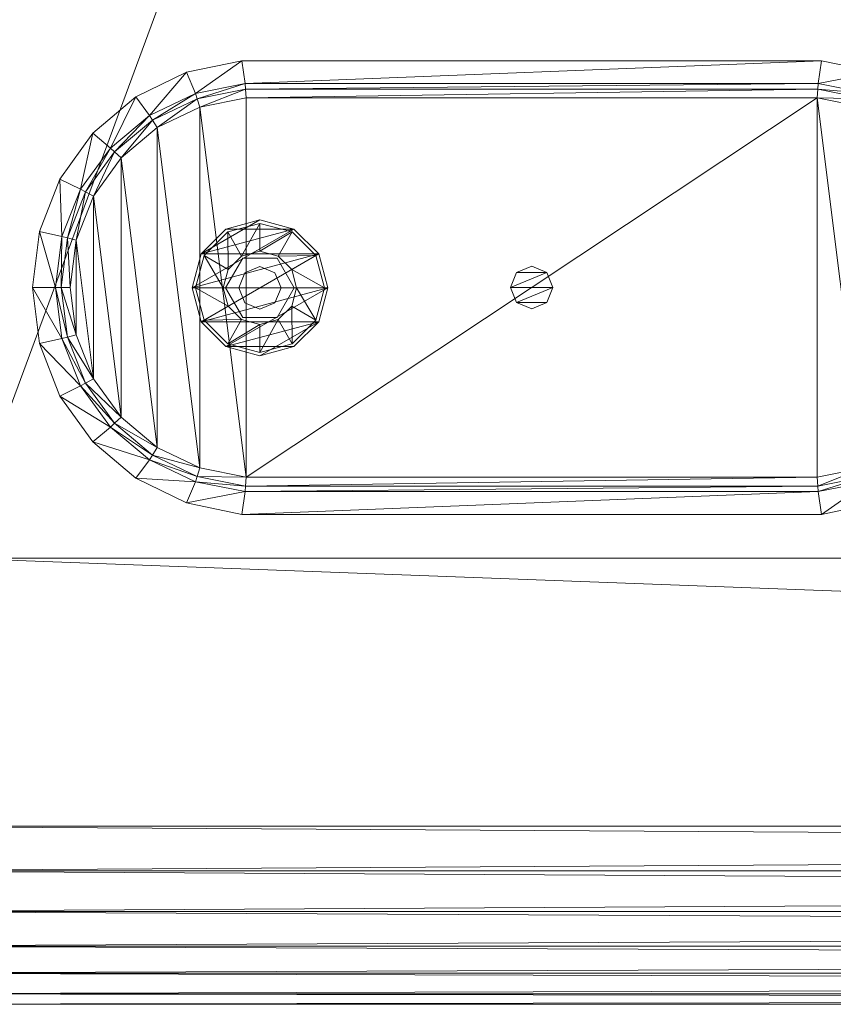
# Model space of a CAD drawing. Units: inches. Extents: x 0 to 157, y 0 to 331.
# Drawn here: x 33 to 39, y 302 to 310 of the extents above; entities that cross this region are included whole.
import ezdxf

# ---------------------------------------------------------------- set-up
doc = ezdxf.new("R2010")
doc.units = ezdxf.units.IN
doc.header["$MEASUREMENT"] = 0
doc.layers.add('CET Default', color=7, linetype='Continuous')

# ---------------------------------------------------------------- blocks, each defined once
blk = doc.blocks.new('*C16')
at = {"layer": 'CET Default', "linetype": 'Continuous', "lineweight": 0}
mesh = blk.add_polyface(dxfattribs=at)
corners = [(-28.9298, 13.1888, 17.2025), (-27.9589, -13.1888, 17.2497), (-27.9589, 13.1888, 17.2497), (-26.9591, -13.1888, 17.2804), (-26.9591, 13.1888, 17.2804), (-27.9589, 13.1888, 2.7807), (-27.9589, -13.1888, 2.7807), (-28.9298, -13.1888, 2.8278), (-26.9591, 13.1888, 2.75), (-26.9591, -13.1888, 2.75), (-27.9589, 13.5112, 17.173), (-28.9298, 13.4956, 17.129), (-26.9591, 13.518, 17.2029), (-27.9589, 13.8043, 17.0285), (-28.9298, 13.7795, 16.9899), (-26.9591, 13.8176, 17.0562), (-27.9589, 14.053, 16.8281), (-28.9298, 14.021, 16.7972), (-26.9591, 14.072, 16.8523), (-27.9589, 14.396, 16.2848), (-27.9589, 14.4702, 15.9715), (-28.9298, 14.4226, 15.9703), (-26.9591, 14.4234, 16.2985), (-26.9591, 14.5, 15.9789), (-27.9589, 14.2476, 16.5863), (-28.9298, 14.2112, 16.5644), (-26.9591, 14.2713, 16.6058), (-28.9298, 14.3581, 16.2725), (-27.9589, 14.4702, 4.0589), (-28.9298, 14.4226, 4.0601), (-26.9591, 14.5, 4.0515), (-28.9298, 13.1888, 2.8278), (-27.9589, 13.5112, 2.8573), (-26.9591, 13.518, 2.8274), (-28.9298, 13.4956, 2.9014), (-27.9589, 13.8043, 3.0018), (-26.9591, 13.8176, 2.9742), (-28.9298, 13.7795, 3.0405), (-27.9589, 14.053, 3.2022), (-26.9591, 14.072, 3.1781), (-28.9298, 14.3581, 3.7578), (-27.9589, 14.396, 3.7456), (-26.9591, 14.4234, 3.7319), (-28.9298, 14.021, 3.2332), (-27.9589, 14.2476, 3.4441), (-26.9591, 14.2713, 3.4245), (-28.9298, 14.2112, 3.466), (26.9591, -13.1888, 17.2804), (26.9591, 13.1888, 17.2804), (26.9591, 13.518, 2.8274), (26.9591, 13.8176, 2.9742), (26.9591, 14.072, 3.1781), (26.9591, 14.5, 4.0515), (26.9591, 14.2713, 3.4245), (26.9591, 14.4234, 3.7319), (-26, -11.2146, 2.75), (-26, 11.2654, 2.75), (26, 11.2654, 2.75), (26.9591, 13.1888, 2.75)]
mesh.append_faces([[corners[k] for k in face] for face in [(2, 10, 11, 2), (4, 12, 10, 4), (4, 10, 2, 4), (10, 13, 14, 10), (12, 15, 13, 12), (12, 13, 10, 12), (13, 16, 17, 13), (15, 18, 16, 15), (15, 16, 13, 15), (19, 20, 21, 19), (22, 23, 20, 22), (22, 20, 19, 22), (16, 24, 25, 16), (18, 26, 24, 18), (18, 24, 16, 18), (24, 19, 27, 24), (24, 27, 25, 24), (26, 22, 19, 26), (26, 19, 24, 26), (31, 32, 5, 31), (5, 32, 33, 5), (5, 33, 8, 5), (34, 35, 32, 34), (32, 35, 36, 32), (32, 36, 33, 32), (37, 38, 35, 37), (35, 38, 39, 35), (35, 39, 36, 35), (40, 28, 41, 40), (41, 28, 30, 41), (41, 30, 42, 41), (43, 44, 38, 43), (38, 44, 45, 38), (38, 45, 39, 38), (46, 41, 44, 46), (44, 41, 42, 44), (44, 42, 45, 44)]])
mesh.append_faces([[corners[k] for k in face] for face in [(9, 56, 8, 9), (8, 57, 58, 8)]], dxfattribs={"vtx0": -1, "vtx1": -1, "vtx3": -1})
mesh.append_faces([[corners[k] for k in face] for face in [(9, 55, 56, 9), (8, 56, 57, 8)]], dxfattribs={"vtx0": -1, "vtx2": -1, "vtx3": -1})
mesh.append_faces([[corners[k] for k in face] for face in [(0, 1, 2, 0), (2, 3, 4, 2), (8, 6, 5, 8), (20, 29, 21, 20), (23, 28, 20, 23), (4, 47, 48, 4)]], dxfattribs={"vtx0": -1, "vtx3": -1})
mesh.append_faces([[corners[k] for k in face] for face in [(2, 1, 3, 2), (5, 6, 7, 5), (8, 9, 6, 8), (20, 28, 29, 20), (23, 30, 28, 23), (4, 3, 47, 4), (8, 33, 49, 8), (33, 36, 50, 33), (36, 39, 51, 36), (42, 30, 52, 42), (39, 45, 53, 39), (45, 42, 54, 45)]], dxfattribs={"vtx2": -1})
mesh = blk.add_polyface(dxfattribs=at)
corners = [(27.9589, -13.1888, 17.2497), (27.9589, -13.5112, 17.173), (28.9298, -13.4956, 17.129), (28.9298, -13.1888, 17.2025), (26.9591, -13.1888, 17.2804), (26.9591, -13.518, 17.2029), (27.9589, -13.8043, 17.0285), (28.9298, -13.7795, 16.9899), (26.9591, -13.8176, 17.0562), (27.9589, -14.053, 16.8281), (28.9298, -14.021, 16.7972), (26.9591, -14.072, 16.8523), (27.9589, -14.396, 16.2848), (27.9589, -14.4702, 15.9715), (28.9298, -14.4226, 15.9703), (26.9591, -14.4234, 16.2985), (26.9591, -14.5, 15.9789), (27.9589, -14.2476, 16.5863), (28.9298, -14.2112, 16.5644), (26.9591, -14.2713, 16.6058), (28.9298, -14.3581, 16.2725), (27.9589, -14.4702, 4.0589), (28.9298, -14.4226, 4.0601), (26.9591, -14.5, 4.0515), (27.9589, 13.1888, 17.2497), (26.9591, 13.1888, 17.2804), (28.9298, -13.1888, 2.8278), (27.9589, -13.5112, 2.8573), (27.9589, -13.1888, 2.7807), (26.9591, -13.518, 2.8274), (26.9591, -13.1888, 2.75), (28.9298, -13.4956, 2.9014), (27.9589, -13.8043, 3.0018), (26.9591, -13.8176, 2.9742), (28.9298, -13.7795, 3.0405), (27.9589, -14.053, 3.2022), (26.9591, -14.072, 3.1781), (28.9298, -14.3581, 3.7578), (27.9589, -14.396, 3.7456), (26.9591, -14.4234, 3.7319), (28.9298, -14.021, 3.2332), (27.9589, -14.2476, 3.4441), (26.9591, -14.2713, 3.4245), (28.9298, -14.2112, 3.466), (28.9298, 13.1888, 2.8278), (27.9589, 13.1888, 2.7807), (26.9591, 13.1888, 2.75), (28.9298, 13.1888, 17.2025), (27.9589, 13.5112, 17.173), (-26.9591, -13.518, 2.8274), (-26.9591, -13.8176, 2.9742), (-26.9591, -14.072, 3.1781), (-26.9591, -14.5, 4.0515), (-26.9591, -14.2713, 3.4245), (-26.9591, -14.4234, 3.7319), (-26, -11.2146, 2.75), (26, -11.2146, 2.75), (26, 11.2654, 2.75)]
mesh.append_faces([[corners[k] for k in face] for face in [(0, 1, 2, 0), (0, 2, 3, 0), (4, 5, 1, 4), (4, 1, 0, 4), (1, 6, 7, 1), (5, 8, 6, 5), (5, 6, 1, 5), (6, 9, 10, 6), (8, 11, 9, 8), (8, 9, 6, 8), (12, 13, 14, 12), (15, 16, 13, 15), (15, 13, 12, 15), (9, 17, 18, 9), (11, 19, 17, 11), (11, 17, 9, 11), (17, 12, 20, 17), (19, 15, 12, 19), (19, 12, 17, 19), (26, 27, 28, 26), (28, 27, 29, 28), (28, 29, 30, 28), (31, 32, 27, 31), (27, 32, 33, 27), (27, 33, 29, 27), (34, 35, 32, 34), (32, 35, 36, 32), (32, 36, 33, 32), (37, 21, 38, 37), (38, 21, 23, 38), (38, 23, 39, 38), (40, 41, 35, 40), (35, 41, 42, 35), (35, 42, 36, 35), (43, 38, 41, 43), (41, 38, 39, 41), (41, 39, 42, 41), (47, 48, 24, 47)]])
mesh.append_faces([[corners[k] for k in face] for face in [(55, 30, 56, 55), (56, 46, 57, 56)]], dxfattribs={"vtx0": -1, "vtx1": -1, "vtx3": -1})
mesh.append_faces([[corners[k] for k in face] for face in [(56, 30, 46, 56)]], dxfattribs={"vtx0": -1, "vtx2": -1, "vtx3": -1})
mesh.append_faces([[corners[k] for k in face] for face in [(16, 21, 13, 16), (25, 0, 24, 25), (44, 28, 45, 44), (45, 30, 46, 45), (36, 53, 51, 36), (42, 54, 53, 42)]], dxfattribs={"vtx0": -1, "vtx3": -1})
mesh.append_faces([[corners[k] for k in face] for face in [(13, 21, 22, 13), (16, 23, 21, 16), (24, 0, 3, 24), (25, 4, 0, 25), (45, 28, 30, 45), (30, 29, 49, 30), (29, 33, 50, 29), (33, 36, 51, 33), (39, 23, 52, 39), (36, 42, 53, 36), (42, 39, 54, 42)]], dxfattribs={"vtx2": -1})
mesh = blk.add_polyface(dxfattribs=at)
corners = [(24.25, -3.4746, 2.75), (24.25, 3.5254, 2.75), (23.75, 3.5254, 2.75), (23.75, -3.4746, 2.75), (24.25, 6.5254, 2.75), (26, 11.2654, 2.75), (-26, 11.2654, 2.75), (-24.25, 6.5254, 2.75), (-26, -11.2146, 2.75), (-24.25, -6.4746, 2.75), (-24.25, -3.4746, 2.75), (-23.75, -3.4746, 2.75), (-23.75, 3.5254, 2.75), (-24.25, 3.5254, 2.75), (-2, -6.4746, 3.469), (-2, -6.4746, 2.75), (-2, 6.5254, 2.75), (-2, 6.5254, 3.469), (2, -6.4746, 3.469), (2, -6.4746, 2.75), (24.25, -6.4746, 2.75), (24.25, -6.4746, 3.469), (24.25, 6.5254, 3.469), (2, 6.5254, 2.75), (2, 6.5254, 3.469), (-24.25, 6.5254, 3.469), (-24.25, 3.5254, 3.469), (-23.75, 3.5254, 3.469), (-23.75, -3.4746, 3.469), (-24.25, -3.4746, 3.469), (-24.25, -6.4746, 3.469), (24.25, 3.5254, 3.469), (23.75, 3.5254, 3.469), (23.75, -3.4746, 3.469), (24.25, -3.4746, 3.469), (26, -11.2146, 2.75)]
mesh.append_faces([[corners[k] for k in face] for face in [(4, 6, 7, 4), (7, 8, 9, 7), (9, 35, 20, 9)]], dxfattribs={"vtx0": -1, "vtx1": -1, "vtx3": -1})
mesh.append_faces([[corners[k] for k in face] for face in [(4, 5, 6, 4), (7, 6, 8, 7), (9, 8, 35, 9), (35, 4, 20, 35)]], dxfattribs={"vtx0": -1, "vtx2": -1, "vtx3": -1})
mesh.append_faces([[corners[k] for k in face] for face in [(0, 2, 3, 0), (10, 12, 13, 10), (14, 16, 17, 14), (18, 20, 21, 18), (22, 23, 24, 22), (24, 19, 18, 24), (15, 23, 16, 15), (25, 13, 26, 25), (26, 12, 27, 26), (27, 11, 28, 27), (28, 10, 29, 28), (29, 9, 30, 29), (31, 4, 22, 31), (32, 1, 31, 32), (33, 2, 32, 33), (34, 3, 33, 34), (21, 0, 34, 21), (30, 15, 14, 30), (17, 7, 25, 17)]], dxfattribs={"vtx0": -1, "vtx3": -1})
mesh.append_faces([[corners[k] for k in face] for face in [(35, 5, 4, 35)]], dxfattribs={"vtx1": -1, "vtx2": -1})
mesh.append_faces([[corners[k] for k in face] for face in [(0, 1, 2, 0), (10, 11, 12, 10), (14, 15, 16, 14), (18, 19, 20, 18), (22, 4, 23, 22), (24, 23, 19, 24), (15, 19, 23, 15), (25, 7, 13, 25), (26, 13, 12, 26), (27, 12, 11, 27), (28, 11, 10, 28), (29, 10, 9, 29), (31, 1, 4, 31), (32, 2, 1, 32), (33, 3, 2, 33), (34, 0, 3, 34), (21, 20, 0, 21), (30, 9, 15, 30), (17, 16, 7, 17)]], dxfattribs={"vtx2": -1})
mesh = blk.add_polyface(dxfattribs=at)
corners = [(-23.75, -8.7246), (-23.75, -8.7246, 0.18), (-24, -8.7916, 0.18), (-24, -8.7916), (-24.183, -8.9746, 0.18), (-23.75, -8.7496, 0.18), (-23.75, -8.7496, 0.2851), (-23.9875, -8.8132, 0.2851), (-23.9875, -8.8132, 0.18), (-24.1614, -8.9871, 0.2851), (-24.1614, -8.9871, 0.18), (-23.615, -8.9908, 0.34), (-23.75, -8.9546, 0.4), (-23.75, -8.9546, 0.34), (-23.885, -8.9908, 0.4), (-23.885, -8.9908, 0.34), (-23.9838, -9.0896, 0.4), (-23.9838, -9.0896, 0.34), (-24.02, -9.2246, 0.4), (-24.02, -9.2246, 0.34), (-23.6395, -9.1141, 0.4), (-23.75, -9.0684, 1.58), (-23.75, -9.0684, 0.4), (-23.8605, -9.1141, 1.58), (-23.8605, -9.1141, 0.4), (-23.9062, -9.2246, 1.58), (-23.9062, -9.2246, 0.4), (-23.8605, -9.3351, 1.58), (-23.6236, -9.0056, 0.4), (-23.6236, -9.0056, 0.58), (-23.8764, -9.0056, 0.58), (-23.8764, -9.0056, 0.4), (-24.0029, -9.2246, 0.58), (-24.0029, -9.2246, 0.4), (-24.25, -9.2246, 0.18), (-23.317, -8.9746, 0.18), (-23.5, -8.7916, 0.18), (-23.5, -8.7916), (-24.183, -8.9746), (-23.317, -8.9746), (-24.25, -9.2246), (-23.25, -9.2246), (-23.8844, -7.5523, 2.75), (-23.8585, -7.7202, 0.3351), (-24.2257, -7.7933, 0.3351), (-24.2908, -7.6366, 2.75), (-23.8555, -7.7612, 0.2773), (-24.2127, -7.8324, 0.2773), (-23.8508, -7.8265, 0.25), (-24.192, -7.8945, 0.25), (-23.8508, -10.6187, 0.25)]
mesh.append_faces([[corners[k] for k in face] for face in [(42, 43, 44, 42), (42, 44, 45, 42)]])
mesh.append_faces([[corners[k] for k in face] for face in [(34, 36, 4, 34), (3, 37, 38, 3), (38, 39, 40, 38), (49, 50, 48, 49)]], dxfattribs={"vtx0": -1, "vtx1": -1, "vtx3": -1})
mesh.append_faces([[corners[k] for k in face] for face in [(34, 35, 36, 34), (4, 36, 1, 4), (38, 37, 39, 38), (40, 39, 41, 40)]], dxfattribs={"vtx0": -1, "vtx2": -1, "vtx3": -1})
mesh.append_faces([[corners[k] for k in face] for face in [(0, 2, 3, 0), (5, 7, 8, 5), (8, 9, 10, 8), (11, 12, 13, 11), (13, 14, 15, 13), (15, 16, 17, 15), (17, 18, 19, 17), (6, 15, 7, 6), (7, 17, 9, 7), (20, 21, 22, 20), (22, 23, 24, 22), (24, 25, 26, 24), (28, 30, 31, 28), (31, 32, 33, 31), (4, 1, 2, 4), (43, 47, 44, 43), (46, 49, 47, 46)]], dxfattribs={"vtx0": -1, "vtx3": -1})
mesh.append_faces([[corners[k] for k in face] for face in [(0, 1, 2, 0), (3, 2, 4, 3), (5, 6, 7, 5), (8, 7, 9, 8), (13, 12, 14, 13), (15, 14, 16, 15), (17, 16, 18, 17), (6, 13, 15, 6), (7, 15, 17, 7), (22, 21, 23, 22), (24, 23, 25, 24), (26, 25, 27, 26), (28, 29, 30, 28), (31, 30, 32, 31), (3, 0, 37, 3), (43, 46, 47, 43), (46, 48, 49, 46)]], dxfattribs={"vtx2": -1})
mesh = blk.add_polyface(dxfattribs=at)
corners = [(-23.25, -9.2246), (-23.25, -9.2246, 0.18), (-23.317, -8.9746, 0.18), (-23.317, -8.9746), (-23.5, -8.7916, 0.18), (-23.5, -8.7916), (-23.75, -8.7246, 0.18), (-23.75, -8.7246), (-23.275, -9.2246, 0.18), (-23.275, -9.2246, 0.2851), (-23.3386, -8.9871, 0.2851), (-23.3386, -8.9871, 0.18), (-23.5125, -8.8132, 0.2851), (-23.5125, -8.8132, 0.18), (-23.75, -8.7496, 0.2851), (-23.75, -8.7496, 0.18), (-23.48, -9.2246, 0.34), (-23.48, -9.2246, 0.4), (-23.5162, -9.0896, 0.4), (-23.5162, -9.0896, 0.34), (-23.615, -8.9908, 0.4), (-23.615, -8.9908, 0.34), (-23.75, -8.9546, 0.4), (-23.75, -8.9546, 0.34), (-23.5938, -9.2246, 0.4), (-23.5938, -9.2246, 1.58), (-23.6395, -9.1141, 1.58), (-23.6395, -9.1141, 0.4), (-23.75, -9.0684, 1.58), (-23.4971, -9.2246, 0.4), (-23.4971, -9.2246, 0.58), (-23.6236, -9.0056, 0.58), (-23.6236, -9.0056, 0.4), (-23.8508, -7.8265, 0.25), (-19.6492, -7.8265, 0.25), (-19.6445, -7.7612, 0.2773), (-23.8555, -7.7612, 0.2773), (-19.6415, -7.7202, 0.3351), (-23.8585, -7.7202, 0.3351), (-19.6156, -7.5523, 2.75), (-23.8844, -7.5523, 2.75), (-21.6392, -9.1118, 0.175), (-21.6392, -9.1118, 0.25), (-21.75, -9.0659, 0.25), (-21.75, -9.0659, 0.175), (-21.8608, -9.1118, 0.25), (-21.8608, -9.1118, 0.175), (-21.9068, -9.2226, 0.25), (-21.9068, -9.2226, 0.175), (-21.5932, -9.2226, 0.175)]
mesh.append_faces([[corners[k] for k in face] for face in [(46, 41, 48, 46)]], dxfattribs={"vtx0": -1, "vtx1": -1, "vtx3": -1})
mesh.append_faces([[corners[k] for k in face] for face in [(48, 41, 49, 48)]], dxfattribs={"vtx0": -1, "vtx2": -1, "vtx3": -1})
mesh.append_faces([[corners[k] for k in face] for face in [(0, 2, 3, 0), (3, 4, 5, 3), (5, 6, 7, 5), (8, 10, 11, 8), (11, 12, 13, 11), (13, 14, 15, 13), (16, 18, 19, 16), (19, 20, 21, 19), (9, 19, 10, 9), (10, 21, 12, 10), (12, 23, 14, 12), (24, 26, 27, 24), (29, 31, 32, 29), (33, 35, 36, 33), (36, 37, 38, 36), (38, 39, 40, 38), (41, 43, 44, 41), (44, 45, 46, 44), (46, 47, 48, 46)]], dxfattribs={"vtx0": -1, "vtx3": -1})
mesh.append_faces([[corners[k] for k in face] for face in [(0, 1, 2, 0), (3, 2, 4, 3), (5, 4, 6, 5), (8, 9, 10, 8), (11, 10, 12, 11), (13, 12, 14, 13), (16, 17, 18, 16), (19, 18, 20, 19), (21, 20, 22, 21), (9, 16, 19, 9), (10, 19, 21, 10), (12, 21, 23, 12), (24, 25, 26, 24), (27, 26, 28, 27), (29, 30, 31, 29), (33, 34, 35, 33), (36, 35, 37, 36), (38, 37, 39, 38), (41, 42, 43, 41), (44, 43, 45, 44), (46, 45, 47, 46), (46, 44, 41, 46)]], dxfattribs={"vtx2": -1})
mesh = blk.add_polyface(dxfattribs=at)
corners = [(-19.6156, -10.893, 2.75), (-19.6415, -10.7251, 0.3351), (-19.2743, -10.6519, 0.3351), (-19.2092, -10.8087, 2.75), (-18.9365, -10.4903, 0.3351), (-18.836, -10.6269, 2.75), (-18.6491, -10.2501, 0.3351), (-19.6445, -10.684, 0.2773), (-19.2873, -10.6129, 0.2773), (-18.9587, -10.4556, 0.2773), (-18.6792, -10.2221, 0.2773), (-19.6492, -10.6187, 0.25), (-19.308, -10.5507, 0.25), (-18.9941, -10.4005, 0.25), (-18.7272, -10.1775, 0.25), (-19.2092, -7.6366, 2.75), (-19.2743, -7.7933, 0.3351), (-19.6415, -7.7202, 0.3351), (-19.6156, -7.5523, 2.75), (-18.836, -7.8183, 2.75), (-18.9365, -7.955, 0.3351), (-19.2873, -7.8324, 0.2773), (-19.6445, -7.7612, 0.2773), (-18.9587, -7.9896, 0.2773), (-18.6491, -8.1951, 0.3351), (-18.6792, -8.2231, 0.2773), (-19.308, -7.8945, 0.25), (-19.6492, -7.8265, 0.25), (-18.9941, -8.0447, 0.25), (-18.7272, -8.2678, 0.25), (-21.6392, -9.3335, 0.175), (-21.6392, -9.3335, 0.25), (-21.5932, -9.2226, 0.25), (-21.5932, -9.2226, 0.175), (-21.6392, -9.1118, 0.25), (-21.6392, -9.1118, 0.175)]
mesh.append_faces([[corners[k] for k in face] for face in [(0, 1, 2, 0), (0, 2, 3, 0), (3, 2, 4, 3), (3, 4, 5, 3), (5, 4, 6, 5), (15, 16, 17, 15), (15, 17, 18, 15), (19, 20, 16, 19), (19, 16, 15, 19)]])
mesh.append_faces([[corners[k] for k in face] for face in [(27, 12, 26, 27), (26, 13, 28, 26), (28, 14, 29, 28)]], dxfattribs={"vtx0": -1, "vtx1": -1, "vtx3": -1})
mesh.append_faces([[corners[k] for k in face] for face in [(27, 11, 12, 27), (26, 12, 13, 26), (28, 13, 14, 28)]], dxfattribs={"vtx0": -1, "vtx2": -1, "vtx3": -1})
mesh.append_faces([[corners[k] for k in face] for face in [(1, 8, 2, 1), (2, 9, 4, 2), (4, 10, 6, 4), (7, 12, 8, 7), (8, 13, 9, 8), (9, 14, 10, 9), (16, 22, 17, 16), (20, 21, 16, 20), (24, 23, 20, 24), (21, 27, 22, 21), (23, 26, 21, 23), (25, 28, 23, 25), (30, 32, 33, 30), (33, 34, 35, 33)]], dxfattribs={"vtx0": -1, "vtx3": -1})
mesh.append_faces([[corners[k] for k in face] for face in [(1, 7, 8, 1), (2, 8, 9, 2), (4, 9, 10, 4), (7, 11, 12, 7), (8, 12, 13, 8), (9, 13, 14, 9), (16, 21, 22, 16), (20, 23, 21, 20), (24, 25, 23, 24), (21, 26, 27, 21), (23, 28, 26, 23), (25, 29, 28, 25), (30, 31, 32, 30), (33, 32, 34, 33)]], dxfattribs={"vtx2": -1})
mesh = blk.add_polyface(dxfattribs=at)
corners = [(-24, -8.7916), (-24.183, -8.9746, 0.18), (-24.183, -8.9746), (-24.25, -9.2246, 0.18), (-24.25, -9.2246), (-24.1614, -8.9871, 0.18), (-24.1614, -8.9871, 0.2851), (-24.225, -9.2246, 0.2851), (-24.225, -9.2246, 0.18), (-23.9838, -9.0896, 0.34), (-24.02, -9.2246, 0.34), (-24.2908, -7.6366, 2.75), (-24.2257, -7.7933, 0.3351), (-24.5635, -7.955, 0.3351), (-24.664, -7.8183, 2.75), (-24.8509, -8.1951, 0.3351), (-24.9809, -8.0863, 2.75), (-25.07, -8.4988, 0.3351), (-25.2221, -8.424, 2.75), (-25.2073, -8.8472, 0.3351), (-25.3729, -8.8107, 2.75), (-25.2542, -9.2226, 0.3351), (-25.4238, -9.2226, 2.75), (-24.2127, -7.8324, 0.2773), (-24.5413, -7.9896, 0.2773), (-24.8208, -8.2231, 0.2773), (-25.0339, -8.5185, 0.2773), (-25.1674, -8.8573, 0.2773), (-25.2131, -9.2226, 0.2773), (-24.192, -7.8945, 0.25), (-24.5059, -8.0447, 0.25), (-24.7728, -8.2678, 0.25), (-24.9764, -8.5499, 0.25), (-25.104, -8.8736, 0.25), (-25.1476, -9.2226, 0.25), (-24.192, -10.5507, 0.25), (-23.8508, -10.6187, 0.25), (-24.5059, -10.4005, 0.25), (-24.7728, -10.1775, 0.25), (-24.9764, -9.8953, 0.25), (-25.104, -9.5716, 0.25)]
mesh.append_faces([[corners[k] for k in face] for face in [(11, 12, 13, 11), (11, 13, 14, 11), (14, 13, 15, 14), (14, 15, 16, 14), (16, 15, 17, 16), (16, 17, 18, 16), (18, 17, 19, 18), (18, 19, 20, 18), (20, 19, 21, 20), (20, 21, 22, 20)]])
mesh.append_faces([[corners[k] for k in face] for face in [(30, 35, 29, 30), (31, 37, 30, 31), (32, 38, 31, 32), (33, 39, 32, 33)]], dxfattribs={"vtx0": -1, "vtx1": -1, "vtx3": -1})
mesh.append_faces([[corners[k] for k in face] for face in [(29, 35, 36, 29)]], dxfattribs={"vtx0": -1, "vtx2": -1, "vtx3": -1})
mesh.append_faces([[corners[k] for k in face] for face in [(0, 1, 2, 0), (2, 3, 4, 2), (5, 7, 8, 5), (6, 10, 7, 6), (12, 24, 13, 12), (13, 25, 15, 13), (15, 26, 17, 15), (17, 27, 19, 17), (19, 28, 21, 19), (23, 30, 24, 23), (24, 31, 25, 24), (25, 32, 26, 25), (26, 33, 27, 26), (27, 34, 28, 27)]], dxfattribs={"vtx0": -1, "vtx3": -1})
mesh.append_faces([[corners[k] for k in face] for face in [(34, 40, 33, 34)]], dxfattribs={"vtx1": -1})
mesh.append_faces([[corners[k] for k in face] for face in [(2, 1, 3, 2), (5, 6, 7, 5), (6, 9, 10, 6), (12, 23, 24, 12), (13, 24, 25, 13), (15, 25, 26, 15), (17, 26, 27, 17), (19, 27, 28, 19), (23, 29, 30, 23), (24, 30, 31, 24), (25, 31, 32, 25), (26, 32, 33, 26), (27, 33, 34, 27)]], dxfattribs={"vtx2": -1})
mesh = blk.add_polyface(dxfattribs=at)
corners = [(-23.75, -9.7246), (-23.5, -9.6576, 0.18), (-23.5, -9.6576), (-23.317, -9.4746, 0.18), (-23.317, -9.4746), (-23.25, -9.2246, 0.18), (-23.25, -9.2246), (-23.75, -9.6996, 0.18), (-23.5125, -9.636, 0.2851), (-23.5125, -9.636, 0.18), (-23.3386, -9.4621, 0.2851), (-23.3386, -9.4621, 0.18), (-23.275, -9.2246, 0.2851), (-23.275, -9.2246, 0.18), (-23.75, -9.4946, 0.34), (-23.615, -9.4584, 0.4), (-23.615, -9.4584, 0.34), (-23.5162, -9.3596, 0.4), (-23.5162, -9.3596, 0.34), (-23.48, -9.2246, 0.4), (-23.48, -9.2246, 0.34), (-23.75, -9.6996, 0.2851), (-23.6395, -9.3351, 0.4), (-23.6395, -9.3351, 1.58), (-23.5938, -9.2246, 1.58), (-23.5938, -9.2246, 0.4), (-23.6236, -9.4436, 0.4), (-23.6236, -9.4436, 0.58), (-23.4971, -9.2246, 0.58), (-23.4971, -9.2246, 0.4), (-23.75, -9.7246, 0.18), (-24, -9.6576, 0.18), (-23.8844, -10.893, 2.75), (-19.6156, -10.893, 2.75), (-19.6415, -10.7251, 0.3351), (-23.8585, -10.7251, 0.3351), (-19.6445, -10.684, 0.2773), (-23.8555, -10.684, 0.2773), (-19.6492, -10.6187, 0.25), (-23.8508, -10.6187, 0.25), (-19.6492, -7.8265, 0.25), (-23.8508, -7.8265, 0.25), (-21.9068, -9.2226, 0.175), (-21.9068, -9.2226, 0.25), (-21.8608, -9.3335, 0.25), (-21.8608, -9.3335, 0.175), (-21.75, -9.3794, 0.25), (-21.75, -9.3794, 0.175), (-21.6392, -9.3335, 0.25), (-21.6392, -9.3335, 0.175), (-21.5932, -9.2226, 0.175)]
mesh.append_faces([[corners[k] for k in face] for face in [(42, 50, 45, 42)]], dxfattribs={"vtx0": -1, "vtx1": -1, "vtx3": -1})
mesh.append_faces([[corners[k] for k in face] for face in [(31, 3, 5, 31), (39, 40, 41, 39), (45, 50, 49, 45)]], dxfattribs={"vtx0": -1, "vtx2": -1, "vtx3": -1})
mesh.append_faces([[corners[k] for k in face] for face in [(0, 1, 2, 0), (2, 3, 4, 2), (4, 5, 6, 4), (7, 8, 9, 7), (9, 10, 11, 9), (11, 12, 13, 11), (14, 15, 16, 14), (16, 17, 18, 16), (18, 19, 20, 18), (21, 16, 8, 21), (8, 18, 10, 8), (10, 20, 12, 10), (22, 24, 25, 22), (26, 28, 29, 26), (32, 34, 35, 32), (35, 36, 37, 35), (37, 38, 39, 37), (42, 44, 45, 42), (45, 46, 47, 45), (47, 48, 49, 47), (45, 49, 47, 45)]], dxfattribs={"vtx0": -1, "vtx3": -1})
mesh.append_faces([[corners[k] for k in face] for face in [(39, 38, 40, 39)]], dxfattribs={"vtx1": -1, "vtx2": -1})
mesh.append_faces([[corners[k] for k in face] for face in [(2, 1, 3, 2), (4, 3, 5, 4), (9, 8, 10, 9), (11, 10, 12, 11), (16, 15, 17, 16), (18, 17, 19, 18), (8, 16, 18, 8), (10, 18, 20, 10), (22, 23, 24, 22), (26, 27, 28, 26), (30, 1, 3, 30), (32, 33, 34, 32), (35, 34, 36, 35), (37, 36, 38, 37), (42, 43, 44, 42), (45, 44, 46, 45), (47, 46, 48, 47)]], dxfattribs={"vtx2": -1})
mesh = blk.add_polyface(dxfattribs=at)
corners = [(-24.25, -9.2246), (-24.25, -9.2246, 0.18), (-24.183, -9.4746, 0.18), (-24.183, -9.4746), (-24, -9.6576, 0.18), (-24.225, -9.2246, 0.18), (-24.225, -9.2246, 0.2851), (-24.1614, -9.4621, 0.2851), (-24.1614, -9.4621, 0.18), (-23.9875, -9.636, 0.2851), (-23.9838, -9.3596, 0.34), (-24.2908, -10.8087, 2.75), (-24.2257, -10.6519, 0.3351), (-23.8585, -10.7251, 0.3351), (-24.664, -10.6269, 2.75), (-24.5635, -10.4903, 0.3351), (-24.9809, -10.359, 2.75), (-24.8509, -10.2501, 0.3351), (-25.2221, -10.0212, 2.75), (-25.07, -9.9465, 0.3351), (-25.3729, -9.6345, 2.75), (-25.2073, -9.5981, 0.3351), (-25.4238, -9.2226, 2.75), (-25.2542, -9.2226, 0.3351), (-24.2127, -10.6129, 0.2773), (-23.8555, -10.684, 0.2773), (-24.5413, -10.4556, 0.2773), (-24.8208, -10.2221, 0.2773), (-25.0339, -9.9268, 0.2773), (-25.1674, -9.5879, 0.2773), (-25.2131, -9.2226, 0.2773), (-24.5059, -10.4005, 0.25), (-24.192, -10.5507, 0.25), (-24.7728, -10.1775, 0.25), (-24.9764, -9.8953, 0.25), (-25.104, -9.5716, 0.25), (-25.1476, -9.2226, 0.25), (-24.5059, -8.0447, 0.25), (-24.7728, -8.2678, 0.25), (-24.9764, -8.5499, 0.25), (-25.104, -8.8736, 0.25)]
mesh.append_faces([[corners[k] for k in face] for face in [(11, 12, 13, 11), (14, 15, 12, 14), (14, 12, 11, 14), (16, 17, 15, 16), (16, 15, 14, 16), (18, 19, 17, 18), (18, 17, 16, 18), (20, 21, 19, 20), (20, 19, 18, 20), (22, 23, 21, 22), (22, 21, 20, 22)]])
mesh.append_faces([[corners[k] for k in face] for face in [(37, 31, 32, 37), (38, 33, 31, 38), (39, 34, 33, 39), (40, 35, 34, 40)]], dxfattribs={"vtx0": -1, "vtx2": -1, "vtx3": -1})
mesh.append_faces([[corners[k] for k in face] for face in [(0, 2, 3, 0), (5, 7, 8, 5), (6, 10, 7, 6), (15, 24, 12, 15), (17, 26, 15, 17), (19, 27, 17, 19), (21, 28, 19, 21), (23, 29, 21, 23), (26, 32, 24, 26), (27, 31, 26, 27), (28, 33, 27, 28), (29, 34, 28, 29), (30, 35, 29, 30)]], dxfattribs={"vtx0": -1, "vtx3": -1})
mesh.append_faces([[corners[k] for k in face] for face in [(0, 1, 2, 0), (3, 2, 4, 3), (5, 6, 7, 5), (8, 7, 9, 8), (12, 24, 25, 12), (15, 26, 24, 15), (17, 27, 26, 17), (19, 28, 27, 19), (21, 29, 28, 21), (23, 30, 29, 23), (26, 31, 32, 26), (27, 33, 31, 27), (28, 34, 33, 28), (29, 35, 34, 29), (30, 36, 35, 30)]], dxfattribs={"vtx2": -1})
mesh = blk.add_polyface(dxfattribs=at)
corners = [(-24.183, -9.4746), (-24, -9.6576, 0.18), (-24, -9.6576), (-23.75, -9.7246, 0.18), (-23.75, -9.7246), (-23.5, -9.6576, 0.18), (-24.1614, -9.4621, 0.18), (-23.9875, -9.636, 0.2851), (-23.9875, -9.636, 0.18), (-23.75, -9.6996, 0.2851), (-23.75, -9.6996, 0.18), (-23.5125, -9.636, 0.2851), (-24.02, -9.2246, 0.34), (-24.02, -9.2246, 0.4), (-23.9838, -9.3596, 0.4), (-23.9838, -9.3596, 0.34), (-23.885, -9.4584, 0.4), (-23.885, -9.4584, 0.34), (-23.75, -9.4946, 0.4), (-23.75, -9.4946, 0.34), (-23.615, -9.4584, 0.4), (-24.225, -9.2246, 0.2851), (-24.1614, -9.4621, 0.2851), (-23.615, -9.4584, 0.34), (-23.9062, -9.2246, 0.4), (-23.8605, -9.3351, 1.58), (-23.8605, -9.3351, 0.4), (-23.75, -9.3809, 1.58), (-23.75, -9.3809, 0.4), (-23.6395, -9.3351, 1.58), (-23.6395, -9.3351, 0.4), (-24.0029, -9.2246, 0.4), (-24.0029, -9.2246, 0.58), (-23.8764, -9.4436, 0.58), (-23.8764, -9.4436, 0.4), (-23.6236, -9.4436, 0.58), (-23.6236, -9.4436, 0.4), (-23.317, -9.4746, 0.18), (-23.25, -9.2246, 0.18), (-24.183, -9.4746, 0.18), (-23.317, -8.9746, 0.18), (-24.25, -9.2246, 0.18), (-24.25, -9.2246), (-23.25, -9.2246), (-23.317, -9.4746), (-23.5, -9.6576), (-24.2908, -10.8087, 2.75), (-23.8585, -10.7251, 0.3351), (-23.8844, -10.893, 2.75), (-24.2257, -10.6519, 0.3351), (-23.8555, -10.684, 0.2773), (-24.2127, -10.6129, 0.2773), (-24.192, -10.5507, 0.25), (-23.8508, -10.6187, 0.25)]
mesh.append_faces([[corners[k] for k in face] for face in [(46, 47, 48, 46)]])
mesh.append_faces([[corners[k] for k in face] for face in [(3, 37, 1, 3), (1, 38, 39, 1), (39, 40, 41, 39), (42, 43, 0, 42), (0, 44, 2, 0)]], dxfattribs={"vtx0": -1, "vtx1": -1, "vtx3": -1})
mesh.append_faces([[corners[k] for k in face] for face in [(39, 38, 40, 39), (0, 43, 44, 0), (2, 44, 45, 2)]], dxfattribs={"vtx0": -1, "vtx2": -1, "vtx3": -1})
mesh.append_faces([[corners[k] for k in face] for face in [(0, 1, 2, 0), (2, 3, 4, 2), (6, 7, 8, 6), (8, 9, 10, 8), (12, 14, 15, 12), (15, 16, 17, 15), (17, 18, 19, 17), (22, 17, 7, 22), (7, 19, 9, 7), (24, 25, 26, 24), (26, 27, 28, 26), (28, 29, 30, 28), (31, 33, 34, 31), (34, 35, 36, 34), (2, 45, 4, 2), (49, 50, 47, 49), (51, 53, 50, 51)]], dxfattribs={"vtx0": -1, "vtx3": -1})
mesh.append_faces([[corners[k] for k in face] for face in [(2, 1, 3, 2), (4, 3, 5, 4), (8, 7, 9, 8), (10, 9, 11, 10), (12, 13, 14, 12), (15, 14, 16, 15), (17, 16, 18, 17), (19, 18, 20, 19), (21, 12, 15, 21), (22, 15, 17, 22), (7, 17, 19, 7), (9, 19, 23, 9), (26, 25, 27, 26), (28, 27, 29, 28), (31, 32, 33, 31), (34, 33, 35, 34), (51, 52, 53, 51)]], dxfattribs={"vtx2": -1})
mesh = blk.add_polyface(dxfattribs=at)
corners = [(-28.9298, -13.1888, 17.2025), (-27.9589, -13.5112, 17.173), (-27.9589, -13.1888, 17.2497), (-26.9591, -13.518, 17.2029), (-26.9591, -13.1888, 17.2804), (-28.9298, -13.4956, 17.129), (-27.9589, -13.8043, 17.0285), (-26.9591, -13.8176, 17.0562), (-28.9298, -13.7795, 16.9899), (-27.9589, -14.053, 16.8281), (-26.9591, -14.072, 16.8523), (-28.9298, -14.3581, 16.2725), (-27.9589, -14.4702, 15.9715), (-27.9589, -14.396, 16.2848), (-26.9591, -14.5, 15.9789), (-26.9591, -14.4234, 16.2985), (-28.9298, -14.021, 16.7972), (-27.9589, -14.2476, 16.5863), (-26.9591, -14.2713, 16.6058), (-28.9298, -14.2112, 16.5644), (-28.9298, -14.4226, 15.9703), (-27.9589, -14.4702, 4.0589), (-26.9591, -14.5, 4.0515), (-27.9589, -13.1888, 2.7807), (-27.9589, -13.5112, 2.8573), (-28.9298, -13.4956, 2.9014), (-26.9591, -13.1888, 2.75), (-26.9591, -13.518, 2.8274), (-27.9589, -13.8043, 3.0018), (-28.9298, -13.7795, 3.0405), (-26.9591, -13.8176, 2.9742), (-27.9589, -14.053, 3.2022), (-28.9298, -14.021, 3.2332), (-26.9591, -14.072, 3.1781), (-27.9589, -14.396, 3.7456), (-28.9298, -14.4226, 4.0601), (-26.9591, -14.4234, 3.7319), (-27.9589, -14.2476, 3.4441), (-28.9298, -14.2112, 3.466), (-26.9591, -14.2713, 3.4245), (-28.9298, -14.3581, 3.7578), (26.9591, -13.518, 17.2029), (26.9591, -13.1888, 17.2804), (26.9591, -13.8176, 17.0562), (26.9591, -14.072, 16.8523), (26.9591, -14.5, 15.9789), (26.9591, -14.4234, 16.2985), (26.9591, -14.2713, 16.6058), (26.9591, -14.5, 4.0515), (26.9591, -13.1888, 2.75), (26.9591, -13.518, 2.8274), (26.9591, -13.8176, 2.9742), (26.9591, -14.4234, 3.7319), (-26, -11.2146, 2.75)]
mesh.append_faces([[corners[k] for k in face] for face in [(0, 1, 2, 0), (2, 1, 3, 2), (2, 3, 4, 2), (5, 6, 1, 5), (1, 6, 7, 1), (1, 7, 3, 1), (8, 9, 6, 8), (6, 9, 10, 6), (6, 10, 7, 6), (11, 12, 13, 11), (13, 12, 14, 13), (13, 14, 15, 13), (16, 17, 9, 16), (9, 17, 18, 9), (9, 18, 10, 9), (19, 13, 17, 19), (17, 13, 15, 17), (17, 15, 18, 17), (23, 24, 25, 23), (26, 27, 24, 26), (26, 24, 23, 26), (24, 28, 29, 24), (27, 30, 28, 27), (27, 28, 24, 27), (28, 31, 32, 28), (30, 33, 31, 30), (30, 31, 28, 30), (34, 21, 35, 34), (36, 22, 21, 36), (36, 21, 34, 36), (31, 37, 38, 31), (33, 39, 37, 33), (33, 37, 31, 33), (37, 34, 40, 37), (39, 36, 34, 39), (39, 34, 37, 39)]])
mesh.append_faces([[corners[k] for k in face] for face in [(53, 26, 49, 53)]], dxfattribs={"vtx0": -1, "vtx2": -1, "vtx3": -1})
mesh.append_faces([[corners[k] for k in face] for face in [(20, 21, 12, 20), (12, 22, 14, 12), (4, 41, 42, 4), (3, 43, 41, 3), (7, 44, 43, 7), (15, 45, 46, 15), (10, 47, 44, 10), (18, 46, 47, 18), (14, 48, 45, 14), (49, 27, 26, 49), (50, 30, 27, 50), (51, 33, 30, 51), (52, 22, 36, 52)]], dxfattribs={"vtx0": -1, "vtx3": -1})
mesh.append_faces([[corners[k] for k in face] for face in [(12, 21, 22, 12), (4, 3, 41, 4), (3, 7, 43, 3), (7, 10, 44, 7), (15, 14, 45, 15), (10, 18, 47, 10), (18, 15, 46, 18), (14, 22, 48, 14)]], dxfattribs={"vtx2": -1})
blk = doc.blocks.new('*C13')
at = {"layer": 'CET Default', "linetype": 'Continuous', "lineweight": 0}
blk.add_blockref('*C16', (272.0883, 115.1282), dxfattribs=at)

msp = doc.modelspace()

# ---------------------------------------------------------------- block references
at = {"layer": 'CET Default', "linetype": 'Continuous', "lineweight": 0}
msp.add_blockref('*C13', (-213.8458, 201.6942), dxfattribs=at)

doc.saveas('drawing.dxf')
